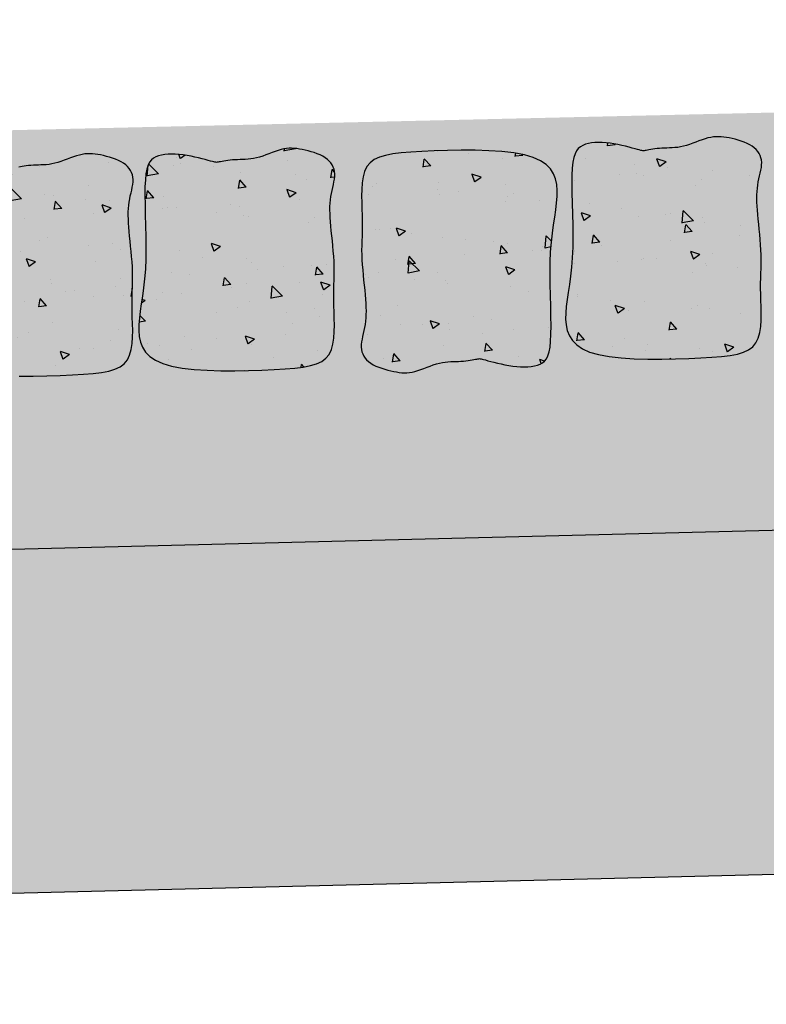
# Model space of a CAD drawing. Extents: x -32 to 994, y -35 to 559.
# Drawn here: x 858 to 862, y 303 to 309 of the extents above; entities that cross this region are included whole.
import ezdxf

# ---------------------------------------------------------------- set-up
doc = ezdxf.new("R2010")
doc.units = 0
doc.header["$LTSCALE"] = 2
doc.header["$MEASUREMENT"] = 0
doc.header["$PDMODE"] = 3
doc.header["$PDSIZE"] = 0.5
doc.linetypes.add('LIN0', pattern=[0])
doc.layers.get('0').update_dxf_attribs({"linetype": 'CONTINUOUS'})
doc.layers.get('DEFPOINTS').update_dxf_attribs({"linetype": 'LIN0'})
doc.layers.add('GRD', color=7, linetype='CONTINUOUS')
doc.layers.add('SECAO', color=7, linetype='CONTINUOUS')
doc.styles.add('SEC_PAV', font='romans.shx')
doc.dimstyles.new('SEC_PAV', dxfattribs={"dimtxt": 1.8, "dimasz": 2.3, "dimexe": 2, "dimexo": 0.0625, "dimgap": 0.3, "dimtad": 0, "dimtih": 1, "dimtoh": 1, "dimlfac": 0.1, "dimzin": 1, "dimtxsty": 'SEC_PAV', "dimblk1": 'DOTSMALL', "dimblk2": 'DOTSMALL', "dimsah": 1, "dimcen": 0.09, "dimazin": 3, "dimtfac": 1, "dimtdec": 4, "dimtofl": 0, "dimtmove": 0, "dimatfit": 3, "dimtolj": 1, "dimtzin": 1})
pattern_1 = [(50, (-12622.7307, 1929.8384), (2.15178055, -0.1882564), [0.225, -2.475]), (355, (-12622.7307, 1929.8384), (-0.416254, 2.2565764), [0.18, -1.98]), (100.4514, (-12622.5514, 1929.8227), (1.73552815, 2.06831863), [0.19122057, -2.10342634]), (46.1842, (-12622.7307, 1930.4384), (3.20172315, -0.49655704), [0.3375, -3.7125]), (96.6356, (-12622.464, 1930.397), (2.8039881, 2.9223536), [0.2868309, -3.155139]), (351.1842, (-12622.7307, 1930.4384), (2.8039858, 2.9223558), [0.27, -2.97]), (21, (-12622.4307, 1930.2884), (1.79072116, -1.20785667), [0.225, -2.475]), (326, (-12622.4307, 1930.2884), (0.729946, 2.17545014), [0.18, -1.98]), (71.4514, (-12622.2815, 1930.1878), (2.5206679, 0.9675915), [0.19122057, -2.10342634]), (37.5, (-12622.7307, 1929.8384), (0.036479566, 0.99868156), [0, -1.956, 0, -2.01, 0, -1.9875]), (7.5, (-12622.7307, 1929.8384), (0.78920861, 1.18323514), [0, -1.146, 0, -1.911, 0, -0.7575]), (327.5, (-12623.3997, 1929.8384), (1.60146731, -0.067664615), [0, -0.75, 0, -2.34, 0, -3.105]), (317.5, (-12623.6997, 1929.8384), (1.74955851, 0.30031495), [0, -0.975, 0, -1.554, 0, -2.205])]

# ---------------------------------------------------------------- blocks, each defined once
blk = doc.blocks.new('A$C54F644F6')
at = {"layer": 'SECAO'}
h = blk.add_hatch(dxfattribs=at)
h.set_pattern_fill('AR-CONC', color=256, scale=0.3, style=0)
h.set_pattern_definition(pattern_1)
h.paths.add_polyline_path([(7.143, 0.155), (7.467, 0.164), (7.785, 0.182), (8.088, 0.209), (8.366, 0.248), (8.611, 0.301), (8.815, 0.367), (8.98, 0.448), (9.11, 0.541), (9.207, 0.645), (9.276, 0.759), (9.321, 0.882), (9.345, 1.012), (9.353, 1.149), (9.346, 1.292), (9.33, 1.441), (9.305, 1.599), (9.275, 1.767), (9.243, 1.947), (9.211, 2.14), (9.182, 2.348), (9.158, 2.572), (9.142, 2.814), (9.133, 3.068), (9.128, 3.327), (9.127, 3.586), (9.126, 3.838), (9.125, 4.077), (9.122, 4.297), (9.115, 4.491), (9.102, 4.655), (9.084, 4.79), (9.06, 4.9), (9.029, 4.988), (8.993, 5.056), (8.95, 5.109), (8.9, 5.148), (8.844, 5.178), (8.781, 5.201), (8.712, 5.218), (8.638, 5.229), (8.559, 5.234), (8.476, 5.235), (8.389, 5.23), (8.3, 5.221), (8.209, 5.208), (8.117, 5.191), (8.025, 5.172), (7.935, 5.151), (7.849, 5.128), (7.769, 5.106), (7.695, 5.084), (7.63, 5.065), (7.576, 5.048), (7.533, 5.035), (7.483, 5.02), (7.437, 5.012), (7.396, 5.017), (7.344, 5.025), (7.308, 5.031), (7.266, 5.037), (7.22, 5.044), (7.169, 5.05), (7.116, 5.055), (7.061, 5.059), (7.004, 5.061), (6.946, 5.062), (6.887, 5.062), (6.827, 5.062), (6.766, 5.063), (6.703, 5.066), (6.638, 5.071), (6.571, 5.079), (6.503, 5.092), (6.432, 5.11), (6.359, 5.131), (6.286, 5.156), (6.212, 5.181), (6.139, 5.207), (6.067, 5.231), (5.996, 5.253), (5.929, 5.27), (5.864, 5.283), (5.802, 5.291), (5.742, 5.295), (5.682, 5.294), (5.622, 5.29), (5.562, 5.282), (5.5, 5.271), (5.435, 5.257), (5.367, 5.241), (5.298, 5.222), (5.227, 5.201), (5.157, 5.177), (5.089, 5.15), (5.023, 5.12), (4.962, 5.087), (4.906, 5.052), (4.856, 5.013), (4.813, 4.972), (4.777, 4.928), (4.747, 4.881), (4.724, 4.831), (4.707, 4.779), (4.697, 4.725), (4.694, 4.668), (4.697, 4.61), (4.705, 4.549), (4.718, 4.486), (4.734, 4.421), (4.751, 4.355), (4.768, 4.286), (4.785, 4.216), (4.8, 4.144), (4.811, 4.071), (4.82, 3.995), (4.825, 3.916), (4.828, 3.834), (4.829, 3.747), (4.827, 3.656), (4.823, 3.559), (4.817, 3.457), (4.81, 3.348), (4.802, 3.234), (4.793, 3.116), (4.784, 2.996), (4.777, 2.875), (4.77, 2.755), (4.766, 2.637), (4.764, 2.522), (4.766, 2.412), (4.77, 2.305), (4.776, 2.198), (4.782, 2.09), (4.789, 1.979), (4.794, 1.863), (4.798, 1.739), (4.8, 1.605), (4.799, 1.462), (4.797, 1.31), (4.798, 1.155), (4.804, 1.002), (4.819, 0.853), (4.844, 0.713), (4.884, 0.586), (4.941, 0.477), (5.017, 0.388), (5.115, 0.318), (5.235, 0.265), (5.38, 0.226), (5.55, 0.198), (5.747, 0.18), (5.973, 0.168), (6.229, 0.16), (6.515, 0.154), (6.822, 0.152)])
h = blk.add_hatch(dxfattribs=at)
h.set_pattern_fill('AR-CONC', color=256, scale=0.3, style=0)
h.set_pattern_definition(pattern_1)
h.paths.add_polyline_path([(14.746, 3.348), (14.737, 3.234), (14.728, 3.116), (14.72, 2.996), (14.712, 2.875), (14.706, 2.755), (14.702, 2.637), (14.7, 2.522), (14.701, 2.412), (14.705, 2.305), (14.711, 2.198), (14.718, 2.09), (14.724, 1.979), (14.73, 1.863), (14.734, 1.739), (14.735, 1.605), (14.734, 1.462), (14.733, 1.31), (14.733, 1.155), (14.74, 1.002), (14.754, 0.853), (14.78, 0.713), (14.82, 0.586), (14.876, 0.477), (14.953, 0.388), (15.05, 0.318), (15.171, 0.265), (15.315, 0.226), (15.486, 0.198), (15.683, 0.18), (15.909, 0.168), (16.165, 0.16), (16.45, 0.154), (16.758, 0.152), (17.078, 0.155), (17.402, 0.164), (17.72, 0.182), (18.023, 0.209), (18.302, 0.248), (18.547, 0.301), (18.751, 0.367), (18.916, 0.448), (19.045, 0.541), (19.142, 0.645), (19.212, 0.759), (19.257, 0.882), (19.281, 1.012), (19.288, 1.149), (19.282, 1.292), (19.265, 1.441), (19.241, 1.599), (19.211, 1.767), (19.179, 1.947), (19.147, 2.14), (19.117, 2.348), (19.094, 2.572), (19.078, 2.814), (19.068, 3.068), (19.064, 3.327), (19.062, 3.586), (19.062, 3.838), (19.061, 4.077), (19.058, 4.297), (19.051, 4.491), (19.038, 4.655), (19.02, 4.79), (18.995, 4.9), (18.965, 4.988), (18.928, 5.056), (18.885, 5.109), (18.835, 5.148), (18.779, 5.178), (18.716, 5.201), (18.648, 5.218), (18.573, 5.229), (18.494, 5.234), (18.411, 5.235), (18.325, 5.23), (18.236, 5.221), (18.145, 5.208), (18.053, 5.191), (17.961, 5.172), (17.871, 5.151), (17.785, 5.128), (17.704, 5.106), (17.631, 5.084), (17.566, 5.065), (17.512, 5.048), (17.444, 5.028), (17.387, 5.013), (17.348, 5.014), (17.31, 5.02), (17.279, 5.025), (17.243, 5.031), (17.201, 5.037), (17.155, 5.044), (17.105, 5.05), (17.052, 5.055), (16.997, 5.059), (16.94, 5.061), (16.882, 5.062), (16.823, 5.062), (16.763, 5.062), (16.701, 5.063), (16.638, 5.066), (16.574, 5.071), (16.507, 5.079), (16.438, 5.092), (16.367, 5.11), (16.295, 5.131), (16.221, 5.156), (16.147, 5.181), (16.074, 5.207), (16.002, 5.231), (15.932, 5.253), (15.864, 5.27), (15.8, 5.283), (15.738, 5.291), (15.677, 5.295), (15.618, 5.294), (15.558, 5.29), (15.497, 5.282), (15.435, 5.271), (15.371, 5.257), (15.303, 5.241), (15.233, 5.222), (15.163, 5.201), (15.093, 5.177), (15.024, 5.15), (14.959, 5.12), (14.897, 5.087), (14.841, 5.052), (14.792, 5.013), (14.748, 4.972), (14.712, 4.928), (14.682, 4.881), (14.659, 4.831), (14.643, 4.779), (14.633, 4.725), (14.629, 4.668), (14.632, 4.61), (14.641, 4.549), (14.654, 4.486), (14.669, 4.421), (14.686, 4.355), (14.704, 4.286), (14.721, 4.216), (14.735, 4.144), (14.747, 4.071), (14.755, 3.995), (14.761, 3.916), (14.764, 3.834), (14.764, 3.747), (14.763, 3.656), (14.759, 3.559), (14.753, 3.457)])
h = blk.add_hatch(dxfattribs=at)
h.set_pattern_fill('AR-CONC', color=256, scale=0.3, style=0)
h.set_pattern_definition(pattern_1)
h.paths.add_polyline_path([(23.772, 2.814), (23.762, 3.068), (23.758, 3.327), (23.756, 3.586), (23.755, 3.838), (23.755, 4.077), (23.751, 4.297), (23.744, 4.491), (23.732, 4.655), (23.713, 4.79), (23.689, 4.9), (23.659, 4.988), (23.622, 5.056), (23.579, 5.109), (23.529, 5.148), (23.473, 5.178), (23.41, 5.201), (23.341, 5.218), (23.267, 5.229), (23.188, 5.234), (23.105, 5.235), (23.019, 5.23), (22.93, 5.221), (22.839, 5.208), (22.746, 5.191), (22.655, 5.172), (22.565, 5.151), (22.479, 5.128), (22.398, 5.106), (22.325, 5.084), (22.26, 5.065), (22.205, 5.048), (22.138, 5.028), (22.081, 5.013), (22.042, 5.014), (22.004, 5.02), (21.973, 5.025), (21.937, 5.031), (21.895, 5.037), (21.849, 5.044), (21.799, 5.05), (21.746, 5.055), (21.69, 5.059), (21.633, 5.061), (21.576, 5.062), (21.517, 5.062), (21.457, 5.062), (21.395, 5.063), (21.332, 5.066), (21.268, 5.071), (21.201, 5.079), (21.132, 5.092), (21.061, 5.11), (20.989, 5.131), (20.915, 5.156), (20.841, 5.181), (20.768, 5.207), (20.696, 5.231), (20.626, 5.253), (20.558, 5.27), (20.494, 5.283), (20.432, 5.291), (20.371, 5.295), (20.311, 5.294), (20.252, 5.29), (20.191, 5.282), (20.129, 5.271), (20.064, 5.257), (19.997, 5.241), (19.927, 5.222), (19.857, 5.201), (19.786, 5.177), (19.718, 5.15), (19.652, 5.12), (19.591, 5.087), (19.535, 5.052), (19.485, 5.013), (19.442, 4.972), (19.406, 4.928), (19.376, 4.881), (19.353, 4.831), (19.336, 4.779), (19.327, 4.725), (19.323, 4.668), (19.326, 4.61), (19.335, 4.549), (19.347, 4.486), (19.363, 4.421), (19.38, 4.355), (19.398, 4.286), (19.414, 4.216), (19.429, 4.144), (19.441, 4.071), (19.449, 3.995), (19.455, 3.916), (19.458, 3.834), (19.458, 3.747), (19.456, 3.656), (19.453, 3.559), (19.447, 3.457), (19.439, 3.348), (19.431, 3.234), (19.422, 3.116), (19.414, 2.996), (19.406, 2.875), (19.4, 2.755), (19.395, 2.637), (19.394, 2.522), (19.395, 2.412), (19.399, 2.305), (19.405, 2.198), (19.411, 2.09), (19.418, 1.979), (19.424, 1.863), (19.428, 1.739), (19.429, 1.605), (19.428, 1.462), (19.426, 1.31), (19.427, 1.155), (19.434, 1.002), (19.448, 0.853), (19.474, 0.713), (19.514, 0.586), (19.57, 0.477), (19.647, 0.388), (19.744, 0.318), (19.865, 0.265), (20.009, 0.226), (20.179, 0.198), (20.377, 0.18), (20.603, 0.168), (20.858, 0.16), (21.144, 0.154), (21.452, 0.152), (21.772, 0.155), (22.096, 0.164), (22.414, 0.182), (22.717, 0.209), (22.996, 0.248), (23.241, 0.301), (23.445, 0.367), (23.61, 0.448), (23.739, 0.541), (23.836, 0.645), (23.906, 0.759), (23.95, 0.882), (23.975, 1.012), (23.982, 1.149), (23.976, 1.292), (23.959, 1.441), (23.934, 1.599), (23.905, 1.767), (23.872, 1.947), (23.84, 2.14), (23.811, 2.348), (23.788, 2.572)])
h = blk.add_hatch(dxfattribs=at)
h.set_pattern_fill('AR-CONC', color=256, scale=0.3, style=0)
h.set_pattern_definition(pattern_1)
h.paths.add_polyline_path([(9.636, 2.947), (9.659, 2.723), (9.675, 2.481), (9.685, 2.228), (9.689, 1.968), (9.691, 1.709), (9.691, 1.457), (9.692, 1.218), (9.695, 0.998), (9.703, 0.804), (9.715, 0.64), (9.733, 0.505), (9.758, 0.395), (9.788, 0.307), (9.825, 0.239), (9.868, 0.186), (9.918, 0.147), (9.974, 0.117), (10.037, 0.094), (10.106, 0.077), (10.18, 0.066), (10.259, 0.061), (10.342, 0.06), (10.428, 0.065), (10.517, 0.074), (10.608, 0.087), (10.701, 0.104), (10.792, 0.123), (10.882, 0.145), (10.968, 0.167), (11.049, 0.189), (11.122, 0.211), (11.187, 0.23), (11.241, 0.247), (11.309, 0.267), (11.366, 0.282), (11.405, 0.281), (11.443, 0.275), (11.474, 0.27), (11.51, 0.264), (11.552, 0.258), (11.598, 0.251), (11.648, 0.246), (11.701, 0.24), (11.757, 0.236), (11.813, 0.234), (11.871, 0.233), (11.93, 0.233), (11.99, 0.233), (12.052, 0.232), (12.115, 0.229), (12.179, 0.224), (12.246, 0.216), (12.315, 0.203), (12.386, 0.185), (12.458, 0.164), (12.532, 0.139), (12.606, 0.114), (12.679, 0.088), (12.751, 0.064), (12.821, 0.042), (12.889, 0.025), (12.953, 0.012), (13.015, 0.004), (13.076, 0), (13.136, 0.001), (13.195, 0.005), (13.256, 0.013), (13.318, 0.024), (13.383, 0.038), (13.45, 0.054), (13.52, 0.073), (13.59, 0.094), (13.66, 0.119), (13.729, 0.145), (13.794, 0.175), (13.856, 0.208), (13.912, 0.243), (13.962, 0.282), (14.005, 0.323), (14.041, 0.367), (14.071, 0.414), (14.094, 0.464), (14.11, 0.516), (14.12, 0.57), (14.124, 0.627), (14.121, 0.685), (14.112, 0.746), (14.099, 0.809), (14.084, 0.874), (14.067, 0.94), (14.049, 1.009), (14.032, 1.079), (14.018, 1.151), (14.006, 1.224), (13.998, 1.3), (13.992, 1.379), (13.989, 1.461), (13.989, 1.548), (13.991, 1.639), (13.994, 1.736), (14, 1.838), (14.007, 1.947), (14.016, 2.061), (14.025, 2.179), (14.033, 2.299), (14.041, 2.42), (14.047, 2.54), (14.052, 2.658), (14.053, 2.773), (14.052, 2.883), (14.048, 2.99), (14.042, 3.097), (14.035, 3.205), (14.029, 3.316), (14.023, 3.432), (14.019, 3.556), (14.018, 3.69), (14.019, 3.834), (14.021, 3.985), (14.02, 4.14), (14.013, 4.293), (13.999, 4.442), (13.973, 4.582), (13.933, 4.709), (13.877, 4.818), (13.8, 4.907), (13.703, 4.977), (13.582, 5.03), (13.438, 5.069), (13.267, 5.097), (13.07, 5.116), (12.844, 5.128), (12.588, 5.135), (12.303, 5.141), (11.995, 5.143), (11.675, 5.14), (11.351, 5.131), (11.033, 5.113), (10.73, 5.086), (10.451, 5.047), (10.206, 4.994), (10.002, 4.928), (9.837, 4.847), (9.708, 4.754), (9.611, 4.65), (9.541, 4.536), (9.496, 4.413), (9.472, 4.283), (9.465, 4.146), (9.471, 4.003), (9.488, 3.854), (9.512, 3.696), (9.542, 3.528), (9.574, 3.348), (9.606, 3.155)])
for points in [[(8.209, 5.208), (8.3, 5.221), (8.389, 5.23), (8.476, 5.235), (8.559, 5.234), (8.638, 5.229), (8.712, 5.218), (8.781, 5.201), (8.844, 5.178), (8.9, 5.148), (8.95, 5.109), (8.993, 5.056), (9.029, 4.988), (9.06, 4.9), (9.084, 4.79), (9.102, 4.655), (9.115, 4.491), (9.122, 4.297), (9.125, 4.077), (9.126, 3.838), (9.127, 3.586), (9.128, 3.327), (9.133, 3.068), (9.142, 2.814), (9.158, 2.572), (9.182, 2.348), (9.211, 2.14), (9.243, 1.947), (9.275, 1.767), (9.305, 1.599), (9.33, 1.441), (9.346, 1.292), (9.353, 1.149), (9.345, 1.012), (9.321, 0.882), (9.276, 0.759), (9.207, 0.645), (9.11, 0.541), (8.98, 0.448), (8.815, 0.367), (8.611, 0.301), (8.366, 0.248), (8.088, 0.209), (7.785, 0.182), (7.467, 0.164), (7.143, 0.155), (6.822, 0.152), (6.515, 0.154), (6.229, 0.16), (5.973, 0.168), (5.747, 0.18), (5.55, 0.198), (5.38, 0.226), (5.235, 0.265), (5.115, 0.318), (5.017, 0.388), (4.941, 0.477), (4.884, 0.586), (4.844, 0.713), (4.819, 0.853), (4.804, 1.002), (4.798, 1.155), (4.797, 1.31), (4.799, 1.462), (4.8, 1.605), (4.798, 1.739), (4.794, 1.863), (4.789, 1.979), (4.782, 2.09), (4.776, 2.198), (4.77, 2.305), (4.766, 2.412), (4.764, 2.522), (4.766, 2.637), (4.77, 2.755), (4.777, 2.875), (4.784, 2.996), (4.793, 3.116), (4.802, 3.234), (4.81, 3.348), (4.817, 3.457), (4.823, 3.559), (4.827, 3.656), (4.829, 3.747), (4.828, 3.834), (4.825, 3.916), (4.82, 3.995), (4.811, 4.071), (4.8, 4.144), (4.785, 4.216), (4.768, 4.286), (4.751, 4.355), (4.734, 4.421), (4.718, 4.486), (4.705, 4.549), (4.697, 4.61), (4.694, 4.668), (4.697, 4.725), (4.707, 4.779), (4.724, 4.831), (4.747, 4.881), (4.777, 4.928), (4.813, 4.972), (4.856, 5.013), (4.906, 5.052), (4.962, 5.087), (5.023, 5.12), (5.089, 5.15), (5.157, 5.177), (5.227, 5.201), (5.298, 5.222), (5.367, 5.241), (5.435, 5.257), (5.5, 5.271), (5.562, 5.282), (5.622, 5.29), (5.682, 5.294), (5.742, 5.295), (5.802, 5.291), (5.864, 5.283), (5.929, 5.27), (5.996, 5.253), (6.067, 5.231), (6.139, 5.207), (6.212, 5.181), (6.286, 5.156), (6.359, 5.131), (6.432, 5.11), (6.503, 5.092), (6.571, 5.079), (6.638, 5.071), (6.703, 5.066), (6.766, 5.063), (6.827, 5.062), (6.887, 5.062), (6.946, 5.062), (7.004, 5.061), (7.061, 5.059), (7.116, 5.055), (7.169, 5.05), (7.22, 5.044), (7.266, 5.037), (7.308, 5.031), (7.344, 5.025), (7.374, 5.02), (7.398, 5.017), (7.418, 5.014), (7.436, 5.013), (7.454, 5.015), (7.474, 5.019), (7.5, 5.025), (7.533, 5.035), (7.576, 5.048), (7.63, 5.065), (7.695, 5.084), (7.769, 5.106), (7.849, 5.128), (7.935, 5.151), (8.025, 5.172), (8.117, 5.191)], [(18.145, 5.208), (18.236, 5.221), (18.325, 5.23), (18.411, 5.235), (18.494, 5.234), (18.573, 5.229), (18.648, 5.218), (18.716, 5.201), (18.779, 5.178), (18.835, 5.148), (18.885, 5.109), (18.928, 5.056), (18.965, 4.988), (18.995, 4.9), (19.02, 4.79), (19.038, 4.655), (19.051, 4.491), (19.058, 4.297), (19.061, 4.077), (19.062, 3.838), (19.062, 3.586), (19.064, 3.327), (19.068, 3.068), (19.078, 2.814), (19.094, 2.572), (19.117, 2.348), (19.147, 2.14), (19.179, 1.947), (19.211, 1.767), (19.241, 1.599), (19.265, 1.441), (19.282, 1.292), (19.288, 1.149), (19.281, 1.012), (19.257, 0.882), (19.212, 0.759), (19.142, 0.645), (19.045, 0.541), (18.916, 0.448), (18.751, 0.367), (18.547, 0.301), (18.302, 0.248), (18.023, 0.209), (17.72, 0.182), (17.402, 0.164), (17.078, 0.155), (16.758, 0.152), (16.45, 0.154), (16.165, 0.16), (15.909, 0.168), (15.683, 0.18), (15.486, 0.198), (15.315, 0.226), (15.171, 0.265), (15.05, 0.318), (14.953, 0.388), (14.876, 0.477), (14.82, 0.586), (14.78, 0.713), (14.754, 0.853), (14.74, 1.002), (14.733, 1.155), (14.733, 1.31), (14.734, 1.462), (14.735, 1.605), (14.734, 1.739), (14.73, 1.863), (14.724, 1.979), (14.718, 2.09), (14.711, 2.198), (14.705, 2.305), (14.701, 2.412), (14.7, 2.522), (14.702, 2.637), (14.706, 2.755), (14.712, 2.875), (14.72, 2.996), (14.728, 3.116), (14.737, 3.234), (14.746, 3.348), (14.753, 3.457), (14.759, 3.559), (14.763, 3.656), (14.764, 3.747), (14.764, 3.834), (14.761, 3.916), (14.755, 3.995), (14.747, 4.071), (14.735, 4.144), (14.721, 4.216), (14.704, 4.286), (14.686, 4.355), (14.669, 4.421), (14.654, 4.486), (14.641, 4.549), (14.632, 4.61), (14.629, 4.668), (14.633, 4.725), (14.643, 4.779), (14.659, 4.831), (14.682, 4.881), (14.712, 4.928), (14.748, 4.972), (14.792, 5.013), (14.841, 5.052), (14.897, 5.087), (14.959, 5.12), (15.024, 5.15), (15.093, 5.177), (15.163, 5.201), (15.233, 5.222), (15.303, 5.241), (15.371, 5.257), (15.435, 5.271), (15.497, 5.282), (15.558, 5.29), (15.618, 5.294), (15.677, 5.295), (15.738, 5.291), (15.8, 5.283), (15.864, 5.27), (15.932, 5.253), (16.002, 5.231), (16.074, 5.207), (16.147, 5.181), (16.221, 5.156), (16.295, 5.131), (16.367, 5.11), (16.438, 5.092), (16.507, 5.079), (16.574, 5.071), (16.638, 5.066), (16.701, 5.063), (16.763, 5.062), (16.823, 5.062), (16.882, 5.062), (16.94, 5.061), (16.997, 5.059), (17.052, 5.055), (17.105, 5.05), (17.155, 5.044), (17.201, 5.037), (17.243, 5.031), (17.279, 5.025), (17.31, 5.02), (17.334, 5.017), (17.354, 5.014), (17.371, 5.013), (17.389, 5.015), (17.41, 5.019), (17.436, 5.025), (17.469, 5.035), (17.512, 5.048), (17.566, 5.065), (17.631, 5.084), (17.704, 5.106), (17.785, 5.128), (17.871, 5.151), (17.961, 5.172), (18.053, 5.191)], [(10.608, 0.087), (10.517, 0.074), (10.428, 0.065), (10.342, 0.06), (10.259, 0.061), (10.18, 0.066), (10.106, 0.077), (10.037, 0.094), (9.974, 0.117), (9.918, 0.147), (9.868, 0.186), (9.825, 0.239), (9.788, 0.307), (9.758, 0.395), (9.733, 0.505), (9.715, 0.64), (9.703, 0.804), (9.695, 0.998), (9.692, 1.218), (9.691, 1.457), (9.691, 1.709), (9.689, 1.968), (9.685, 2.228), (9.675, 2.481), (9.659, 2.723), (9.636, 2.947), (9.606, 3.155), (9.574, 3.348), (9.542, 3.528), (9.512, 3.696), (9.488, 3.854), (9.471, 4.003), (9.465, 4.146), (9.472, 4.283), (9.496, 4.413), (9.541, 4.536), (9.611, 4.65), (9.708, 4.754), (9.837, 4.847), (10.002, 4.928), (10.206, 4.994), (10.451, 5.047), (10.73, 5.086), (11.033, 5.113), (11.351, 5.131), (11.675, 5.14), (11.995, 5.143), (12.303, 5.141), (12.588, 5.135), (12.844, 5.128), (13.07, 5.116), (13.267, 5.097), (13.438, 5.069), (13.582, 5.03), (13.703, 4.977), (13.8, 4.907), (13.877, 4.818), (13.933, 4.709), (13.973, 4.582), (13.999, 4.442), (14.013, 4.293), (14.02, 4.14), (14.021, 3.985), (14.019, 3.834), (14.018, 3.69), (14.019, 3.556), (14.023, 3.432), (14.029, 3.316), (14.035, 3.205), (14.042, 3.097), (14.048, 2.99), (14.052, 2.883), (14.053, 2.773), (14.052, 2.658), (14.047, 2.54), (14.041, 2.42), (14.033, 2.299), (14.025, 2.179), (14.016, 2.061), (14.007, 1.947), (14, 1.838), (13.994, 1.736), (13.991, 1.639), (13.989, 1.548), (13.989, 1.461), (13.992, 1.379), (13.998, 1.3), (14.006, 1.224), (14.018, 1.151), (14.032, 1.079), (14.049, 1.009), (14.067, 0.94), (14.084, 0.874), (14.099, 0.809), (14.112, 0.746), (14.121, 0.685), (14.124, 0.627), (14.12, 0.57), (14.11, 0.516), (14.094, 0.464), (14.071, 0.414), (14.041, 0.367), (14.005, 0.323), (13.962, 0.282), (13.912, 0.243), (13.856, 0.208), (13.794, 0.175), (13.729, 0.145), (13.66, 0.119), (13.59, 0.094), (13.52, 0.073), (13.45, 0.054), (13.383, 0.038), (13.318, 0.024), (13.256, 0.013), (13.195, 0.005), (13.136, 0.001), (13.076, 0), (13.015, 0.004), (12.953, 0.012), (12.889, 0.025), (12.821, 0.042), (12.751, 0.064), (12.679, 0.088), (12.606, 0.114), (12.532, 0.139), (12.458, 0.164), (12.386, 0.185), (12.315, 0.203), (12.246, 0.216), (12.179, 0.224), (12.115, 0.229), (12.052, 0.232), (11.99, 0.233), (11.93, 0.233), (11.871, 0.233), (11.813, 0.234), (11.757, 0.236), (11.701, 0.24), (11.648, 0.246), (11.598, 0.251), (11.552, 0.258), (11.51, 0.264), (11.474, 0.27), (11.443, 0.275), (11.419, 0.279), (11.399, 0.281), (11.382, 0.282), (11.364, 0.28), (11.343, 0.276), (11.317, 0.27), (11.284, 0.26), (11.241, 0.247), (11.187, 0.23), (11.122, 0.211), (11.049, 0.189), (10.968, 0.167), (10.882, 0.145), (10.792, 0.123), (10.701, 0.104)]]:
    blk.add_lwpolyline(points, close=True, dxfattribs=at)
blk.add_lwpolyline([(22.096, 0.164), (21.772, 0.155), (21.452, 0.152), (21.144, 0.154), (20.858, 0.16), (20.603, 0.168), (20.377, 0.18), (20.179, 0.198), (20.009, 0.226), (19.865, 0.265), (19.744, 0.318), (19.647, 0.388), (19.57, 0.477), (19.514, 0.586), (19.474, 0.713), (19.448, 0.853), (19.434, 1.002), (19.427, 1.155), (19.426, 1.31), (19.428, 1.462), (19.429, 1.605), (19.428, 1.739), (19.424, 1.863), (19.418, 1.979), (19.411, 2.09), (19.405, 2.198), (19.399, 2.305), (19.395, 2.412), (19.394, 2.522), (19.395, 2.637), (19.4, 2.755), (19.406, 2.875), (19.414, 2.996), (19.422, 3.116), (19.431, 3.234), (19.439, 3.348), (19.447, 3.457), (19.453, 3.559), (19.456, 3.656), (19.458, 3.747), (19.458, 3.834), (19.455, 3.916), (19.449, 3.995), (19.441, 4.071), (19.429, 4.144), (19.414, 4.216), (19.398, 4.286), (19.38, 4.355), (19.363, 4.421), (19.347, 4.486), (19.335, 4.549), (19.326, 4.61), (19.323, 4.668), (19.327, 4.725), (19.336, 4.779), (19.353, 4.831), (19.376, 4.881), (19.406, 4.928), (19.442, 4.972), (19.485, 5.013), (19.535, 5.052), (19.591, 5.087), (19.652, 5.12), (19.718, 5.15), (19.786, 5.177), (19.857, 5.201), (19.927, 5.222), (19.997, 5.241), (20.064, 5.257), (20.129, 5.271), (20.191, 5.282), (20.252, 5.29), (20.311, 5.294), (20.371, 5.295), (20.432, 5.291), (20.494, 5.283), (20.558, 5.27), (20.626, 5.253), (20.696, 5.231), (20.768, 5.207), (20.841, 5.181), (20.915, 5.156), (20.989, 5.131), (21.061, 5.11), (21.132, 5.092), (21.201, 5.079), (21.268, 5.071), (21.332, 5.066), (21.395, 5.063), (21.457, 5.062), (21.517, 5.062), (21.576, 5.062), (21.633, 5.061), (21.69, 5.059), (21.746, 5.055), (21.799, 5.05), (21.849, 5.044), (21.895, 5.037), (21.937, 5.031), (21.973, 5.025)], dxfattribs=at)
blk = doc.blocks.new('_DOTSMALL')
at = {"color": 0, "linetype": 'BYBLOCK', "const_width": 0.5}
blk.add_lwpolyline([(-0.0625, 0, 1), (0.0625, 0, 1)], format="xyb", close=True, dxfattribs=at)
blk = doc.blocks.new('*D64')
at = {"color": 0, "linetype": 'BYBLOCK'}
for p, q in [((227.8594, 426.5117), (218.0965, 423.2195)), ((227.8794, 426.4525), (228.4985, 424.6166)), ((208.3335, 419.9272), (212.0108, 421.1672)), ((208.3535, 419.8679), (208.9726, 418.032)), ((863.7415, 70.6836), (863.7415, 65.2532)), ((853.7415, 67.2532), (855.8272, 67.2532)), ((863.7415, 67.2532), (861.6558, 67.2532))]:
    blk.add_line(p, q, dxfattribs=at)
at = {"layer": 'DEFPOINTS', "color": 0, "linetype": 'BYBLOCK'}
for p in [(227.8594, 426.5117), (208.3335, 419.9272), (208.3335, 419.9272), (853.7415, 70.7461), (863.7415, 70.7461), (863.7415, 67.2532)]:
    blk.add_point(p, dxfattribs=at)
at = {"color": 0, "linetype": 'BYBLOCK', "xscale": 2.3, "yscale": 2.3, "zscale": 2.3}
for p, rotation in [((227.8594, 426.5117), 18.63528847945498), ((208.3335, 419.9272), 198.635288479455), ((853.7415, 67.2532), 180)]:
    blk.add_blockref('_DOTSMALL', p, dxfattribs=dict(at, rotation=rotation))
blk.add_blockref('_DOTSMALL', (863.7415, 67.2532), dxfattribs=at)
at = {"color": 0, "linetype": 'BYBLOCK', "char_height": 1.8, "attachment_point": 5, "style": 'SEC_PAV'}
for s, insert in [('\\A1;2.06', (215.0536, 422.1933)), ('\\A1;1.00', (858.7415, 67.2532))]:
    blk.add_mtext(s, dxfattribs=dict(at, insert=insert))
blk = doc.blocks.new('*D65')
at = {"color": 0, "linetype": 'BYBLOCK'}
for p, q in [((227.8632, 426.4874), (219.2742, 425.1596)), ((227.8689, 426.45), (228.1687, 424.5109)), ((204.5995, 422.8909), (213.1885, 424.2188)), ((204.6053, 422.8535), (204.905, 420.9144)), ((873.7415, 70.6836), (873.7415, 65.2532)), ((863.7415, 67.2532), (865.8272, 67.2532)), ((873.7415, 67.2532), (871.6558, 67.2532))]:
    blk.add_line(p, q, dxfattribs=at)
at = {"layer": 'DEFPOINTS', "color": 0, "linetype": 'BYBLOCK'}
for p in [(227.8594, 426.5117), (227.8632, 426.4874), (204.5957, 422.9152), (863.7415, 70.7461), (873.7415, 70.7461), (873.7415, 67.2532)]:
    blk.add_point(p, dxfattribs=at)
at = {"color": 0, "linetype": 'BYBLOCK', "xscale": 2.3, "yscale": 2.3, "zscale": 2.3}
for p, rotation in [((227.8632, 426.4874), 8.788225077626468), ((204.5995, 422.8909), 188.7882250776265), ((863.7415, 67.2532), 180)]:
    blk.add_blockref('_DOTSMALL', p, dxfattribs=dict(at, rotation=rotation))
blk.add_blockref('_DOTSMALL', (873.7415, 67.2532), dxfattribs=at)
at = {"color": 0, "linetype": 'BYBLOCK', "char_height": 1.8, "attachment_point": 5, "style": 'SEC_PAV'}
for s, insert in [('\\A1;2.35', (216.2313, 424.6892)), ('\\A1;1.00', (868.7415, 67.2532))]:
    blk.add_mtext(s, dxfattribs=dict(at, insert=insert))
blk = doc.blocks.new('*D66')
at = {"color": 0, "linetype": 'BYBLOCK'}
for p, q in [((138.0191, 435.1238), (139.9245, 434.0929)), ((138.1655, 435.0446), (134.9274, 429.0594)), ((130.3909, 420.6742), (133.629, 426.6594)), ((130.2445, 420.7534), (132.15, 419.7225)), ((883.7415, 70.6836), (883.7415, 65.2532)), ((873.7415, 67.2532), (875.8272, 67.2532)), ((883.7415, 67.2532), (881.6558, 67.2532))]:
    blk.add_line(p, q, dxfattribs=at)
at = {"layer": 'DEFPOINTS', "color": 0, "linetype": 'BYBLOCK'}
for p in [(137.9641, 435.1535), (138.1655, 435.0446), (130.1895, 420.7832), (873.7415, 70.7461), (883.7415, 70.7461), (883.7415, 67.2532)]:
    blk.add_point(p, dxfattribs=at)
at = {"color": 0, "linetype": 'BYBLOCK', "xscale": 2.3, "yscale": 2.3, "zscale": 2.3}
for p, rotation in [((138.1655, 435.0446), 61.58603306934018), ((130.3909, 420.6742), 241.5860330693402), ((873.7415, 67.2532), 180)]:
    blk.add_blockref('_DOTSMALL', p, dxfattribs=dict(at, rotation=rotation))
blk.add_blockref('_DOTSMALL', (883.7415, 67.2532), dxfattribs=at)
at = {"color": 0, "linetype": 'BYBLOCK', "char_height": 1.8, "attachment_point": 5, "style": 'SEC_PAV'}
for s, insert in [('\\A1;1.63', (134.2782, 427.8594)), ('\\A1;1.00', (878.7415, 67.2532))]:
    blk.add_mtext(s, dxfattribs=dict(at, insert=insert))
blk = doc.blocks.new('*D67')
at = {"color": 0, "linetype": 'BYBLOCK'}
for p, q in [((307.3915, 442.7672), (326.6681, 437.226)), ((307.3743, 442.7071), (306.839, 440.845)), ((352.0304, 429.9355), (332.7538, 435.4767)), ((352.0131, 429.8755), (351.4779, 428.0134)), ((893.7415, 70.6836), (893.7415, 65.2532)), ((883.7415, 67.2532), (885.8272, 67.2532)), ((893.7415, 67.2532), (891.6558, 67.2532))]:
    blk.add_line(p, q, dxfattribs=at)
at = {"layer": 'DEFPOINTS', "color": 0, "linetype": 'BYBLOCK'}
for p in [(307.3915, 442.7672), (307.3915, 442.7672), (352.0304, 429.9355), (883.7415, 70.7461), (893.7415, 70.7461), (893.7415, 67.2532)]:
    blk.add_point(p, dxfattribs=at)
at = {"color": 0, "linetype": 'BYBLOCK', "xscale": 2.3, "yscale": 2.3, "zscale": 2.3}
for p, rotation in [((307.3915, 442.7672), 163.962494279899), ((352.0304, 429.9355), 343.962494279899), ((883.7415, 67.2532), 180)]:
    blk.add_blockref('_DOTSMALL', p, dxfattribs=dict(at, rotation=rotation))
blk.add_blockref('_DOTSMALL', (893.7415, 67.2532), dxfattribs=at)
at = {"color": 0, "linetype": 'BYBLOCK', "char_height": 1.8, "attachment_point": 5, "style": 'SEC_PAV'}
for s, insert in [('\\A1;4.65', (329.711, 436.3514)), ('\\A1;1.00', (888.7415, 67.2532))]:
    blk.add_mtext(s, dxfattribs=dict(at, insert=insert))
blk = doc.blocks.new('*D69')
at = {"color": 0, "linetype": 'BYBLOCK'}
for p, q in [((327.6711, 451.8178), (328.9604, 453.2641)), ((327.6295, 451.7712), (338.5529, 442.0335)), ((352.1686, 429.8958), (341.2452, 439.6335)), ((352.2102, 429.9425), (353.4994, 431.3887)), ((913.7415, 70.6836), (913.7415, 65.2532)), ((903.7415, 67.2532), (905.8272, 67.2532)), ((913.7415, 67.2532), (911.6558, 67.2532))]:
    blk.add_line(p, q, dxfattribs=at)
at = {"layer": 'DEFPOINTS', "color": 0, "linetype": 'BYBLOCK'}
for p in [(327.6295, 451.7712), (327.6295, 451.7712), (352.1686, 429.8958), (903.7415, 70.7461), (913.7415, 70.7461), (913.7415, 67.2532)]:
    blk.add_point(p, dxfattribs=at)
at = {"color": 0, "linetype": 'BYBLOCK', "xscale": 2.3, "yscale": 2.3, "zscale": 2.3}
for p, rotation in [((327.6295, 451.7712), 138.2845749288329), ((352.1686, 429.8958), 318.2845749288329), ((903.7415, 67.2532), 180)]:
    blk.add_blockref('_DOTSMALL', p, dxfattribs=dict(at, rotation=rotation))
blk.add_blockref('_DOTSMALL', (913.7415, 67.2532), dxfattribs=at)
at = {"color": 0, "linetype": 'BYBLOCK', "char_height": 1.8, "attachment_point": 5, "style": 'SEC_PAV'}
for s, insert in [('\\A1;3.29', (339.899, 440.8335)), ('\\A1;1.00', (908.7415, 67.2532))]:
    blk.add_mtext(s, dxfattribs=dict(at, insert=insert))

msp = doc.modelspace()

# ---------------------------------------------------------------- hatches: boundary and pattern name
at = {"layer": 'SECAO'}
h = msp.add_hatch(dxfattribs=at)
h.set_pattern_fill('DOTS', color=256, scale=10, style=0)
h.set_pattern_definition([(0, (-11640.06475, 2360.8171), (0.3125, 0.625), [0, -0.625])])
h.paths.add_polyline_path([(916.0679, 307.8411), (881.0537, 308.6982), (844.5472, 307.8523), (844.0667, 306.9291), (844.0663, 306.6191), (843.1879, 306.667), (843.1879, 307.0033), (840.9873, 305.3004), (880.0401, 306.276), (918.862, 305.3062), (916.9479, 306.9685), (916.9479, 306.667), (916.0903, 306.5174)])
h = msp.add_hatch(dxfattribs=at)
h.set_pattern_fill('AR-CONC', color=256, scale=0.375, style=0)
h.set_pattern_definition([(50, (-11639.875, 2346.0315), (2.6897257, -0.2353205), [0.28125, -3.09375]), (355, (-11639.875, 2346.0315), (-0.5203175, 2.8207205), [0.225, -2.475]), (100.4514, (-11639.651, 2346.0119), (2.1694102, 2.5853983), [0.2390257, -2.6292829]), (46.1842, (-11639.875, 2346.7815), (4.0021539, -0.6206963), [0.421875, -4.640625]), (96.6356, (-11639.5415, 2346.7297), (3.5049851, 3.652942), [0.3585386, -3.9439237]), (351.1842, (-11639.875, 2346.7815), (3.5049823, 3.6529448), [0.3375, -3.7125]), (21, (-11639.5, 2346.594), (2.23840145, -1.50982084), [0.28125, -3.09375]), (326, (-11639.5, 2346.594), (0.9124325, 2.71931267), [0.225, -2.475]), (71.4514, (-11639.3135, 2346.4682), (3.15083486, 1.20948936), [0.2390257, -2.6292829]), (37.5, (-11639.875, 2346.0315), (0.04559946, 1.24835195), [0, -2.445, 0, -2.5125, 0, -2.484375]), (7.5, (-11639.875, 2346.0315), (0.98651077, 1.47904392), [0, -1.4325, 0, -2.38875, 0, -0.946875]), (327.5, (-11640.7113, 2346.0315), (2.001834136, -0.08458077), [0, -0.9375, 0, -2.925, 0, -3.88125]), (317.5, (-11641.0863, 2346.0315), (2.18694814, 0.37539368), [0, -1.21875, 0, -1.9425, 0, -2.75625])])
h.paths.add_polyline_path([(880.0401, 306.276), (840.9873, 305.3004), (838.3158, 303.233), (880.0401, 304.2753), (921.2338, 303.2463), (918.862, 305.3062)])

# ---------------------------------------------------------------- linework, layer by layer
for points in [[(918.862, 305.3062), (880.0401, 306.276), (840.9873, 305.3004)], [(921.2338, 303.2463), (880.0401, 304.2753), (838.3158, 303.233)]]:
    msp.add_lwpolyline(points, dxfattribs=at)

# ---------------------------------------------------------------- block references
at = {"layer": 'SECAO', "xscale": -0.25, "yscale": 0.25, "zscale": 0.25, "rotation": 1.551120025916495}
msp.add_blockref('A$C54F644F6', (863.327, 306.8362), dxfattribs=at)

# ---------------------------------------------------------------- dimensions: what is measured, and where the dimension line sits
at = {"layer": 'GRD'}
for p1, p2, distance, picture, middle in [((352.1686, 429.8958), (327.6295, 451.7712), 0, '*D69', (339.899, 440.8335)), ((352.0304, 429.9355), (307.3915, 442.7672), 0, '*D67', (329.711, 436.3514)), ((130.1895, 420.7832), (137.9641, 435.1535), -0.229, '*D66', (134.2782, 427.8594)), ((204.5957, 422.9152), (227.8594, 426.5117), -0.0246, '*D65', (216.2313, 424.6892))]:
    dim = msp.add_aligned_dim(p1=p1, p2=p2, distance=distance, dimstyle='SEC_PAV', dxfattribs=at)
    dim.commit()
    dim.dimension.update_dxf_attribs({"geometry": picture, "text_midpoint": middle})
dim = msp.add_linear_dim(base=(208.3335, 419.9272), p1=(227.8594, 426.5117), p2=(208.3335, 419.9272), angle=198.6353, dimstyle='SEC_PAV', dxfattribs=at)
dim.commit()
dim.dimension.update_dxf_attribs({"geometry": '*D64', "text_midpoint": (215.0536, 422.1933), "dimtype": 161})
at = {"layer": 'SECAO'}
for base, p1, p2, picture, middle in [((913.7415, 91.0546), (903.7415, 94.5475), (913.7415, 94.5475), '*D69', (908.7415, 91.0546)), ((893.7415, 91.0546), (883.7415, 94.5475), (893.7415, 94.5475), '*D67', (888.7415, 91.0546)), ((883.7415, 91.0546), (873.7415, 94.5475), (883.7415, 94.5475), '*D66', (878.7415, 91.0546)), ((873.7415, 91.0546), (863.7415, 94.5475), (873.7415, 94.5475), '*D65', (868.7415, 91.0546)), ((863.7415, 91.0546), (853.7415, 94.5475), (863.7415, 94.5475), '*D64', (858.7415, 91.0546))]:
    dim = msp.add_linear_dim(base=base, p1=p1, p2=p2, dimstyle='SEC_PAV', override={"dimse1": 1}, dxfattribs=at)
    dim.commit()
    dim.dimension.update_dxf_attribs({"geometry": picture, "text_midpoint": middle, "insert": (0, 23.8014)})

doc.saveas('drawing.dxf')
